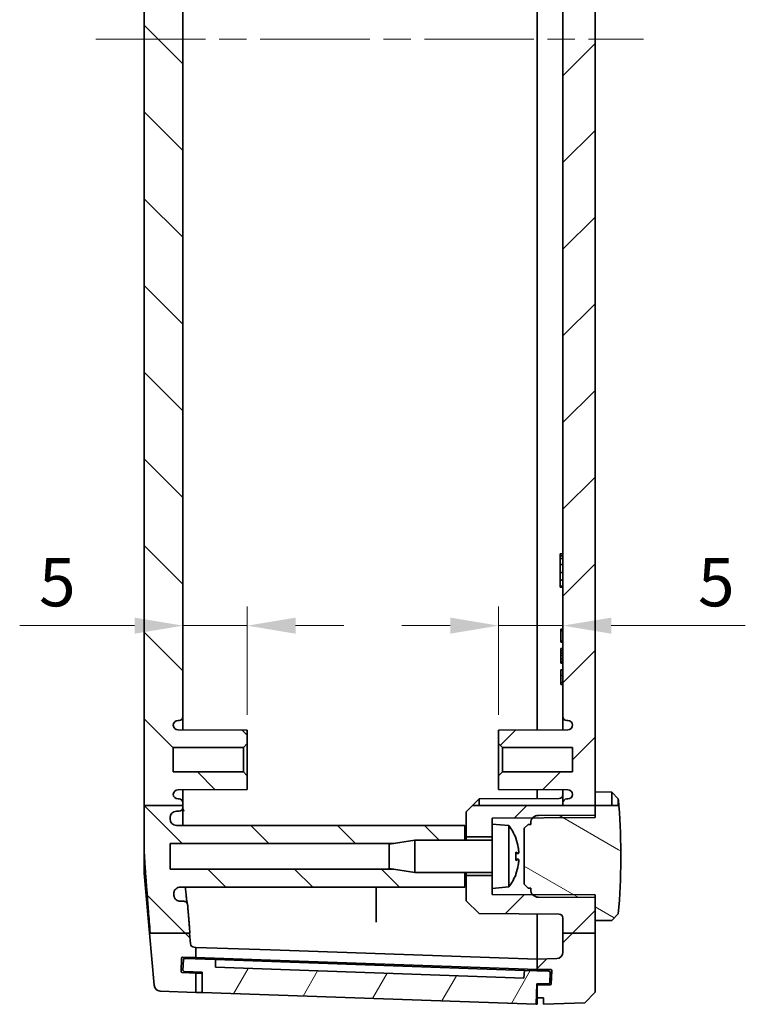
# Model space of a CAD drawing. Units: millimetres. Extents: x 22 to 3190, y 12 to 574.
# Drawn here: x 986 to 1043, y 198 to 275 of the extents above; entities that cross this region are included whole.
import ezdxf

# ---------------------------------------------------------------- set-up
doc = ezdxf.new("R2010")
doc.units = ezdxf.units.MM
doc.header["$LTSCALE"] = 1.5
doc.linetypes.add('CHAIN', pattern=[0.3543, 0.2362, -0.0295, 0.0591, -0.0295])
doc.layers.get('Defpoints').update_dxf_attribs({"lineweight": 25})
for name, color, linetype, lineweight in [('Centerline (ISO)', 131, 'Continuous', 18), ('Dimension (ISO)', 7, 'Continuous', 18), ('Hatch (ISO)', 1, 'Continuous', 18), ('Visible (ISO)', 7, 'Continuous', 35)]:
    doc.layers.add(name, color=color, linetype=linetype, lineweight=lineweight)
doc.styles.add('Note Text (TK)', font='txt')
doc.dimstyles.new('Default - Method 1b (TK)', dxfattribs={"dimscale": 1.5, "dimtxt": 2.5, "dimasz": 2.5, "dimexe": 1, "dimexo": 1.5, "dimgap": 1, "dimtad": 1, "dimtoh": 1, "dimrnd": 1e-08, "dimdsep": 46, "dimtxsty": 'Note Text (TK)', "dimcen": 0.09, "dimdle": 5, "dimclrd": 100, "dimclre": 100, "dimclrt": 7, "dimadec": 1, "dimazin": 1, "dimtfac": 1, "dimtmove": 0, "dimatfit": 3, "dimfxl": 1, "dimtolj": 1, "dimlwd": -1, "dimlwe": -1, "dimarcsym": 0})

# ---------------------------------------------------------------- blocks, each defined once
blk = doc.blocks.new('*D35')
at = {"layer": 'Defpoints', "color": 0}
for p in [(998.872, 227.514), (1003.872, 227.514), (1003.872, 218.348)]:
    blk.add_point(p, dxfattribs=at)
at = {"layer": 'Dimension (ISO)', "color": 100}
for p, q in [((1003.872, 220.598), (1003.872, 229.014)), ((995.122, 227.514), (986.199, 227.514)), ((1003.872, 227.514), (998.872, 227.514)), ((1007.622, 227.514), (1011.372, 227.514))]:
    blk.add_line(p, q, dxfattribs=at)
for points in [[(995.122, 228.139), (995.122, 226.889), (998.872, 227.514)], [(1007.622, 228.139), (1007.622, 226.889), (1003.872, 227.514)]]:
    blk.add_solid(points, dxfattribs=at)
at = {"layer": 'Dimension (ISO)', "color": 7, "insert": (987.699, 230.889), "char_height": 3.75, "attachment_point": 4, "style": 'Note Text (TK)'}
blk.add_mtext('\\A1;5', dxfattribs=at)
blk = doc.blocks.new('*D36')
at = {"layer": 'Defpoints', "color": 0}
for p in [(1028.372, 227.514), (1028.372, 227.514), (1023.372, 218.348)]:
    blk.add_point(p, dxfattribs=at)
at = {"layer": 'Dimension (ISO)', "color": 100}
for p, q in [((1023.372, 220.598), (1023.372, 229.014)), ((1019.622, 227.514), (1015.872, 227.514)), ((1023.372, 227.514), (1028.372, 227.514)), ((1032.122, 227.514), (1042.535, 227.514))]:
    blk.add_line(p, q, dxfattribs=at)
for points in [[(1019.622, 228.139), (1019.622, 226.889), (1023.372, 227.514)], [(1032.122, 228.139), (1032.122, 226.889), (1028.372, 227.514)]]:
    blk.add_solid(points, dxfattribs=at)
at = {"layer": 'Dimension (ISO)', "color": 7, "insert": (1038.862, 230.889), "char_height": 3.75, "attachment_point": 4, "style": 'Note Text (TK)'}
blk.add_mtext('\\A1;5', dxfattribs=at)

msp = doc.modelspace()

# ---------------------------------------------------------------- hatches: boundary and pattern name
at = {"layer": 'Hatch (ISO)'}
h = msp.add_hatch(dxfattribs=at)
h.set_pattern_fill('ANSI31', color=256, scale=38.1, style=0)
h.set_pattern_definition([(45, (596.5, -1e-07), (-3.367596, 3.367596), [])])
edge = h.paths.add_edge_path()
edge.add_line((1028.3724, 341.9328), (1030.8724, 341.9328))
edge.add_line((1030.8724, 341.9328), (1030.8724, 347.1587))
edge.add_line((1030.8724, 347.1587), (1030.0729, 347.9866))
edge.add_line((1030.0729, 347.9866), (1026.8724, 348.0983))
edge.add_line((1026.8724, 348.0983), (1026.8724, 347.5983))
edge.add_line((1026.8724, 347.5983), (1026.3724, 347.5983))
edge.add_line((1026.3724, 347.5983), (1026.3724, 346.5983))
edge.add_line((1026.3724, 346.5983), (1027.3739, 346.5983))
edge.add_ellipse((1027.3739, 346.4983), major_axis=(0, 0.1), ratio=1, start_angle=272, end_angle=360, ccw=False)
edge.add_line((1027.4739, 346.5018), (1027.5088, 345.5018))
edge.add_ellipse((1027.4088, 345.4983), major_axis=(0.0999, 0.0035), ratio=1, start_angle=268, end_angle=360, ccw=False)
edge.add_line((1027.4088, 345.3983), (1026.3724, 345.3983))
edge.add_line((1026.3724, 345.3983), (1026.3724, 344.5983))
edge.add_line((1026.3724, 344.5983), (1027.8898, 344.5453))
edge.add_ellipse((1027.8724, 344.0456), major_axis=(0.0174, 0.4997), ratio=1, start_angle=272, end_angle=360, ccw=False)
edge.add_line((1028.3724, 344.0456), (1028.3724, 341.9328))
edge = h.paths.add_edge_path()
edge.add_line((1028.3724, 213.5356), (1030.8724, 213.5356))
edge.add_line((1030.8724, 213.5356), (1030.8724, 332.6417))
edge.add_line((1030.8724, 332.6417), (1028.3724, 332.6417))
edge.add_line((1028.3724, 332.6417), (1028.3724, 332.4483))
edge.add_ellipse((1028.6724, 332.4483), major_axis=(-0.3, 0), ratio=1, start_angle=0, end_angle=90)
edge.add_line((1028.6724, 332.1483), (1028.7524, 332.1483))
edge.add_ellipse((1028.7524, 331.7783), major_axis=(0, 0.37), ratio=1, start_angle=270, end_angle=360, ccw=False)
edge.add_ellipse((1028.7528, 331.7965), major_axis=(0.3696, -0.0182), ratio=1, start_angle=273.115949, end_angle=360, ccw=False)
edge.add_line((1028.7548, 331.4265), (1023.3724, 331.3983))
edge.add_line((1023.3724, 331.3983), (1023.3724, 330.3483))
edge.add_line((1023.3724, 330.3483), (1023.6724, 330.0483))
edge.add_line((1023.6724, 330.0483), (1029.1224, 330.0483))
edge.add_line((1029.1224, 330.0483), (1029.1224, 328.1483))
edge.add_line((1029.1224, 328.1483), (1023.6724, 328.1483))
edge.add_line((1023.6724, 328.1483), (1023.3724, 327.8483))
edge.add_line((1023.3724, 327.8483), (1023.3724, 326.7983))
edge.add_line((1023.3724, 326.7983), (1028.7548, 326.7702))
edge.add_ellipse((1028.7528, 326.4002), major_axis=(0.0019, 0.37), ratio=1, start_angle=273.115949, end_angle=360, ccw=False)
edge.add_ellipse((1028.7524, 326.4183), major_axis=(0.37, 0), ratio=1, start_angle=270, end_angle=360, ccw=False)
edge.add_line((1028.7524, 326.0483), (1028.6724, 326.0483))
edge.add_ellipse((1028.6724, 325.7483), major_axis=(0, 0.3), ratio=1, start_angle=0, end_angle=90)
edge.add_line((1028.3724, 325.7483), (1028.3724, 220.4483))
edge.add_ellipse((1028.6724, 220.4483), major_axis=(-0.3, 0), ratio=1, start_angle=0, end_angle=90)
edge.add_line((1028.6724, 220.1483), (1028.7528, 220.1483))
edge.add_ellipse((1028.7528, 219.7783), major_axis=(0, 0.37), ratio=1, start_angle=272.815586, end_angle=360, ccw=False)
edge.add_ellipse((1028.7524, 219.7965), major_axis=(0.37, 0), ratio=1, start_angle=270.3, end_angle=360, ccw=False)
edge.add_line((1028.7543, 219.4265), (1023.3724, 219.3983))
edge.add_line((1023.3724, 219.3983), (1023.3724, 218.3483))
edge.add_line((1023.3724, 218.3483), (1023.6724, 218.0483))
edge.add_line((1023.6724, 218.0483), (1029.1224, 218.0483))
edge.add_line((1029.1224, 218.0483), (1029.1224, 216.1483))
edge.add_line((1029.1224, 216.1483), (1023.6724, 216.1483))
edge.add_line((1023.6724, 216.1483), (1023.3724, 215.8483))
edge.add_line((1023.3724, 215.8483), (1023.3724, 214.7983))
edge.add_line((1023.3724, 214.7983), (1028.7543, 214.7702))
edge.add_ellipse((1028.7524, 214.4002), major_axis=(0.0019, 0.37), ratio=1, start_angle=270.3, end_angle=360, ccw=False)
edge.add_ellipse((1028.7528, 214.4183), major_axis=(0.3696, -0.0182), ratio=1, start_angle=272.815586, end_angle=360, ccw=False)
edge.add_line((1028.7528, 214.0483), (1028.6724, 214.0483))
edge.add_ellipse((1028.6724, 213.7483), major_axis=(0, 0.3), ratio=1, start_angle=0, end_angle=90)
edge.add_line((1028.3724, 213.7483), (1028.3724, 213.5356))
edge = h.paths.add_edge_path()
edge.add_line((1028.3724, 203.6255), (1030.8724, 203.6255))
edge.add_line((1030.8724, 203.6255), (1030.8724, 204.5983))
edge.add_line((1030.8724, 204.5983), (1030.8724, 206.3983))
edge.add_line((1030.8724, 206.3983), (1030.8724, 206.4391))
edge.add_line((1030.8724, 206.4391), (1030.8724, 206.5983))
edge.add_line((1030.8724, 206.5983), (1028.074, 206.613))
edge.add_line((1028.074, 206.613), (1026.4694, 206.6214))
edge.add_line((1026.4694, 206.6214), (1026.0594, 206.6235))
edge.add_line((1026.0594, 206.6235), (1026.0231, 206.6237))
edge.add_line((1026.0231, 206.6237), (1022.8724, 206.6402))
edge.add_line((1022.8724, 206.6402), (1022.8724, 207.0983))
edge.add_line((1022.8724, 207.0983), (1022.8724, 208.0983))
edge.add_line((1022.8724, 208.0983), (1020.8724, 208.0983))
edge.add_line((1020.8724, 208.0983), (1020.8724, 206.1483))
edge.add_line((1020.8724, 206.1483), (1021.8724, 205.1431))
edge.add_line((1021.8724, 205.1431), (1028.074, 205.1106))
edge.add_ellipse((1028.0724, 204.8106), major_axis=(0.0016, 0.3), ratio=1, start_angle=270.3, end_angle=360, ccw=False)
edge.add_line((1028.3724, 204.8106), (1028.3724, 203.6255))
h.paths.add_polyline_path([(1021.3764, 332.6417), (1028.3724, 332.6417), (1030.8724, 332.6417), (1030.8724, 333.3983), (1030.8724, 333.4391), (1030.8724, 333.5983), (1028.074, 333.613), (1026.4694, 333.6214), (1026.0594, 333.6235), (1026.0231, 333.6237), (1022.8724, 333.6402), (1022.8724, 334.0983), (1022.8724, 335.0983), (1020.8724, 335.0983), (1020.8724, 333.1483)])
edge = h.paths.add_edge_path()
edge.add_line((1028.3724, 341.9328), (1028.3724, 341.386))
edge.add_ellipse((1028.0724, 341.386), major_axis=(0.3, 0), ratio=1, start_angle=270.3, end_angle=360, ccw=False)
edge.add_line((1028.074, 341.086), (1021.8724, 341.0536))
edge.add_line((1021.8724, 341.0536), (1020.8724, 340.0483))
edge.add_line((1020.8724, 340.0483), (1020.8724, 338.0983))
edge.add_line((1020.8724, 338.0983), (1022.8724, 338.0983))
edge.add_line((1022.8724, 338.0983), (1022.8724, 339.0983))
edge.add_line((1022.8724, 339.0983), (1022.8724, 339.5564))
edge.add_line((1022.8724, 339.5564), (1026.0231, 339.5729))
edge.add_line((1026.0231, 339.5729), (1026.0594, 339.5731))
edge.add_line((1026.0594, 339.5731), (1026.4694, 339.5753))
edge.add_line((1026.4694, 339.5753), (1028.074, 339.5837))
edge.add_line((1028.074, 339.5837), (1030.8724, 339.5983))
edge.add_line((1030.8724, 339.5983), (1030.8724, 339.7575))
edge.add_line((1030.8724, 339.7575), (1030.8724, 339.7983))
edge.add_line((1030.8724, 339.7983), (1030.8724, 341.5983))
edge.add_line((1030.8724, 341.5983), (1030.8724, 341.9328))
edge.add_line((1030.8724, 341.9328), (1028.3724, 341.9328))
h.paths.add_polyline_path([(1021.3571, 213.5356), (1020.8724, 213.0483), (1020.8724, 211.0983), (1022.8724, 211.0983), (1022.8724, 212.0983), (1022.8724, 212.5564), (1026.0231, 212.5729), (1026.0594, 212.5731), (1026.4694, 212.5753), (1028.074, 212.5837), (1030.8724, 212.5983), (1030.8724, 212.7575), (1030.8724, 212.7983), (1030.8724, 213.5356), (1028.3724, 213.5356)])
edge = h.paths.add_edge_path()
edge.add_line((1028.3724, 203.6255), (1028.3724, 202.151))
edge.add_ellipse((1027.8724, 202.151), major_axis=(0.5, 0), ratio=1, start_angle=272, end_angle=360, ccw=False)
edge.add_line((1027.8898, 201.6513), (1026.3724, 201.5983))
edge.add_line((1026.3724, 201.5983), (1026.3724, 200.7983))
edge.add_line((1026.3724, 200.7983), (1027.4088, 200.7983))
edge.add_ellipse((1027.4088, 200.6983), major_axis=(0, 0.1), ratio=1, start_angle=268, end_angle=360, ccw=False)
edge.add_line((1027.5088, 200.6948), (1027.4739, 199.6948))
edge.add_ellipse((1027.3739, 199.6983), major_axis=(0.0999, -0.0035), ratio=1, start_angle=272, end_angle=360, ccw=False)
edge.add_line((1027.3739, 199.5983), (1026.3724, 199.5983))
edge.add_line((1026.3724, 199.5983), (1026.3724, 198.5983))
edge.add_line((1026.3724, 198.5983), (1026.8724, 198.5983))
edge.add_line((1026.8724, 198.5983), (1026.8724, 198.0983))
edge.add_line((1026.8724, 198.0983), (1030.0729, 198.2101))
edge.add_line((1030.0729, 198.2101), (1030.8724, 199.038))
edge.add_line((1030.8724, 199.038), (1030.8724, 203.6255))
edge.add_line((1030.8724, 203.6255), (1028.3724, 203.6255))
h = msp.add_hatch(dxfattribs=at)
h.set_pattern_fill('ANSI31', color=256, scale=38.1, angle=90.00021, style=0)
h.set_pattern_definition([(135.0002, (596.5, -1e-07), (-3.367584, -3.36761), [])])
edge = h.paths.add_edge_path()
edge.add_line((1015.2595, 208.5983), (1016.8724, 208.3483))
edge.add_line((1016.8724, 208.3483), (1020.7724, 208.3483))
edge.add_line((1020.7724, 208.3483), (1020.7724, 207.1983))
edge.add_line((1020.7724, 207.1983), (998.6646, 207.1983))
edge.add_spline(control_points=[(998.6646, 207.1983), (998.5994, 207.1983), (998.5348, 207.1856), (998.4142, 207.1361), (998.3593, 207.0998), (998.2666, 207.0083), (998.2296, 206.9539), (998.1884, 206.8571), (998.1772, 206.8184), (998.1643, 206.7392), (998.1626, 206.6989), (998.1658, 206.6589)], knot_values=[-0.0827322, -0.0827322, -0.0827322, -0.0827322, -0.0631696, -0.0631696, -0.043618, -0.043618, -0.0240854, -0.0240854, -0.0120426, -0.0120426, 0, 0, 0, 0], degree=3, periodic=0)
edge.add_spline(control_points=[(998.1658, 206.6589), (998.1697, 206.6092), (998.1737, 206.5588)], knot_values=[0.0030948, 0.0030948, 0.0030948, 0.0073492, 0.0073492, 0.0073492], weights=[1.0156754, 1.0111635, 1.0066223], degree=2, periodic=0)
edge.add_spline(control_points=[(998.1737, 206.5588), (998.1789, 206.4939), (998.1967, 206.4307), (998.2555, 206.3145), (998.296, 206.2627), (998.3903, 206.1812), (998.442, 206.1506), (998.5538, 206.109), (998.6129, 206.0983), (998.6725, 206.0983)], knot_values=[-0.0748207, -0.0748207, -0.0748207, -0.0748207, -0.0552987, -0.0552987, -0.0357661, -0.0357661, -0.0178834, -0.0178834, 0, 0, 0, 0], degree=3, periodic=0)
edge.add_line((998.6725, 206.0983), (998.9374, 206.0983))
edge.add_spline(control_points=[(998.9374, 206.0983), (998.9766, 206.0983), (999.0153, 206.0907), (999.0876, 206.061), (999.1206, 206.0392), (999.1738, 205.9867), (999.1945, 205.9574), (999.2246, 205.8928), (999.2338, 205.858), (999.2366, 205.8225)], knot_values=[-0.0448463, -0.0448463, -0.0448463, -0.0448463, -0.0331136, -0.0331136, -0.0213851, -0.0213851, -0.0106918, -0.0106918, 0, 0, 0, 0], degree=3, periodic=0)
edge.add_spline(control_points=[(999.2366, 205.8225), (999.3152, 204.8515), (999.4174, 203.6255)], knot_values=[0, 0, 0, 0.0815479, 0.0815479, 0.0815479], weights=[1.1901063, 1.0993194, 1], degree=2, periodic=0)
edge.add_line((999.4174, 203.6255), (999.3769, 203.6255))
edge.add_line((999.3769, 203.6255), (996.3338, 203.6255))
edge.add_spline(control_points=[(996.3338, 203.6255), (995.9922, 207.789), (995.8724, 209.778)], knot_values=[1.4924522, 1.4924522, 1.4924522, 1.8980758, 1.8980758, 1.8980758], weights=[1, 1.4029033, 1.6336037], degree=2, periodic=0)
edge.add_line((995.8724, 209.778), (995.8724, 213.5356))
edge.add_line((995.8724, 213.5356), (998.8724, 213.5356))
edge.add_line((998.8724, 213.5356), (998.8724, 213.3983))
edge.add_ellipse((998.5724, 213.3983), major_axis=(0, -0.3), ratio=1, start_angle=0, end_angle=90, ccw=False)
edge.add_line((998.5724, 213.0983), (998.3724, 213.0983))
edge.add_ellipse((998.3724, 212.5983), major_axis=(-0.5, 0), ratio=1, start_angle=270, end_angle=360)
edge.add_line((997.8724, 212.5983), (997.8724, 212.4983))
edge.add_ellipse((998.3724, 212.4983), major_axis=(0, -0.5), ratio=1, start_angle=270, end_angle=360)
edge.add_line((998.3724, 211.9983), (1020.7724, 211.9983))
edge.add_line((1020.7724, 211.9983), (1020.7724, 210.8483))
edge.add_line((1020.7724, 210.8483), (1016.8724, 210.8483))
edge.add_line((1016.8724, 210.8483), (1015.2595, 210.5983))
edge.add_line((1015.2595, 210.5983), (997.8724, 210.5983))
edge.add_line((997.8724, 210.5983), (997.8724, 208.5983))
edge.add_line((997.8724, 208.5983), (1015.2595, 208.5983))
edge = h.paths.add_edge_path()
edge.add_line((999.4489, 202.8021), (999.3769, 203.6255))
edge.add_line((999.3769, 203.6255), (996.3338, 203.6255))
edge.add_line((996.3338, 203.6255), (996.2791, 203.6255))
edge.add_line((996.2791, 203.6255), (996.6334, 199.5762))
edge.add_ellipse((997.1315, 199.6198), major_axis=(-0.4981, -0.0436), ratio=1, start_angle=0, end_angle=83)
edge.add_line((997.114, 199.1201), (999.8724, 199.0237))
edge.add_line((999.8724, 199.0237), (999.8724, 200.5246))
edge.add_line((999.8724, 200.5246), (998.8254, 200.5612))
edge.add_ellipse((998.8289, 200.6611), major_axis=(-0.0035, -0.0999), ratio=1, start_angle=270, end_angle=360, ccw=False)
edge.add_line((998.729, 200.6646), (998.7639, 201.664))
edge.add_ellipse((998.8638, 201.6605), major_axis=(-0.0999, 0.0035), ratio=1, start_angle=270, end_angle=360, ccw=False)
edge.add_line((998.8673, 201.7605), (999.8724, 201.7254))
edge.add_line((999.8724, 201.7254), (999.8724, 202.5237))
edge.add_line((999.8724, 202.5237), (999.7373, 202.5285))
edge.add_ellipse((999.7478, 202.8283), major_axis=(-0.0105, -0.2998), ratio=1, start_angle=277, end_angle=360, ccw=False)
edge = h.paths.add_edge_path()
edge.add_line((1015.2595, 335.5983), (1016.8724, 335.3483))
edge.add_line((1016.8724, 335.3483), (1020.7724, 335.3483))
edge.add_line((1020.7724, 335.3483), (1020.7724, 334.1983))
edge.add_line((1020.7724, 334.1983), (998.3724, 334.1983))
edge.add_ellipse((998.3724, 333.6983), major_axis=(-0.5, 0), ratio=1, start_angle=270, end_angle=360)
edge.add_line((997.8724, 333.6983), (997.8724, 333.5983))
edge.add_ellipse((998.3724, 333.5983), major_axis=(0, -0.5), ratio=1, start_angle=270, end_angle=360)
edge.add_line((998.3724, 333.0983), (998.5724, 333.0983))
edge.add_ellipse((998.5724, 332.7983), major_axis=(0.3, 0), ratio=1, start_angle=0, end_angle=90, ccw=False)
edge.add_line((998.8724, 332.7983), (998.8724, 332.6417))
edge.add_line((998.8724, 332.6417), (995.8724, 332.6417))
edge.add_line((995.8724, 332.6417), (995.8724, 336.4186))
edge.add_spline(control_points=[(995.8724, 336.4186), (995.9842, 338.2755), (996.2817, 341.9328)], knot_values=[0, 0, 0, 0.3654635, 0.3654635, 0.3654635], weights=[1.5619837, 1.3541058, 1], degree=2, periodic=0)
edge.add_line((996.2817, 341.9328), (999.321, 341.9328))
edge.add_line((999.321, 341.9328), (999.3644, 341.9328))
edge.add_spline(control_points=[(999.3644, 341.9328), (999.2943, 341.0873), (999.2366, 340.3741)], knot_values=[1.7121013, 1.7121013, 1.7121013, 1.7703628, 1.7703628, 1.7703628], weights=[1, 1.0694381, 1.134306], degree=2, periodic=0)
edge.add_spline(control_points=[(999.2366, 340.3741), (999.2335, 340.3352), (999.2228, 340.2973), (999.1874, 340.2277), (999.1631, 340.1966), (999.1064, 340.1478), (999.0755, 340.1296), (999.0086, 340.1047), (998.9731, 340.0983), (998.9374, 340.0983)], knot_values=[-0.0448454, -0.0448454, -0.0448454, -0.0448454, -0.0331319, -0.0331319, -0.0214148, -0.0214148, -0.0107083, -0.0107083, 0, 0, 0, 0], degree=3, periodic=0)
edge.add_line((998.9374, 340.0983), (998.6725, 340.0983))
edge.add_spline(control_points=[(998.6725, 340.0983), (998.6073, 340.0983), (998.5428, 340.0856), (998.4222, 340.0361), (998.3673, 339.9998), (998.2786, 339.9122), (998.244, 339.8632), (998.1937, 339.7552), (998.1785, 339.6972), (998.1737, 339.6379)], knot_values=[-0.0748226, -0.0748226, -0.0748226, -0.0748226, -0.0552677, -0.0552677, -0.0357172, -0.0357172, -0.0178576, -0.0178576, 0, 0, 0, 0], degree=3, periodic=0)
edge.add_spline(control_points=[(998.1737, 339.6379), (998.1697, 339.5875), (998.1658, 339.5378)], knot_values=[1.3097618, 1.3097618, 1.3097618, 1.3139978, 1.3139978, 1.3139978], weights=[1.0022623, 1.0067838, 1.0112761], degree=2, periodic=0)
edge.add_spline(control_points=[(998.1658, 339.5378), (998.1607, 339.4729), (998.1682, 339.4077), (998.208, 339.2837), (998.2397, 339.2263), (998.3236, 339.1267), (998.3748, 339.0855), (998.4682, 339.0367), (998.506, 339.0224), (998.5842, 339.0032), (998.6243, 338.9983), (998.6646, 338.9983)], knot_values=[-0.0827301, -0.0827301, -0.0827301, -0.0827301, -0.0632095, -0.0632095, -0.0436881, -0.0436881, -0.0241536, -0.0241536, -0.0120778, -0.0120778, 0, 0, 0, 0], degree=3, periodic=0)
edge.add_line((998.6646, 338.9983), (1020.7724, 338.9983))
edge.add_line((1020.7724, 338.9983), (1020.7724, 337.8483))
edge.add_line((1020.7724, 337.8483), (1016.8724, 337.8483))
edge.add_line((1016.8724, 337.8483), (1015.2595, 337.5983))
edge.add_line((1015.2595, 337.5983), (997.8724, 337.5983))
edge.add_line((997.8724, 337.5983), (997.8724, 335.5983))
edge.add_line((997.8724, 335.5983), (1015.2595, 335.5983))
edge = h.paths.add_edge_path()
edge.add_line((998.8724, 213.5356), (998.8724, 213.7483))
edge.add_ellipse((998.5724, 213.7483), major_axis=(0.3, 0), ratio=1, start_angle=0, end_angle=90)
edge.add_line((998.5724, 214.0483), (998.4924, 214.0483))
edge.add_ellipse((998.4924, 214.4183), major_axis=(0, -0.37), ratio=1, start_angle=270, end_angle=360, ccw=False)
edge.add_ellipse((998.492, 214.4002), major_axis=(-0.3696, 0.0182), ratio=1, start_angle=273.115949, end_angle=360, ccw=False)
edge.add_line((998.49, 214.7702), (1003.8724, 214.7983))
edge.add_line((1003.8724, 214.7983), (1003.8724, 215.8483))
edge.add_line((1003.8724, 215.8483), (1003.5724, 216.1483))
edge.add_line((1003.5724, 216.1483), (998.1224, 216.1483))
edge.add_line((998.1224, 216.1483), (998.1224, 218.0483))
edge.add_line((998.1224, 218.0483), (1003.5724, 218.0483))
edge.add_line((1003.5724, 218.0483), (1003.8724, 218.3483))
edge.add_line((1003.8724, 218.3483), (1003.8724, 219.3983))
edge.add_line((1003.8724, 219.3983), (998.49, 219.4265))
edge.add_ellipse((998.492, 219.7965), major_axis=(-0.0019, -0.37), ratio=1, start_angle=273.115949, end_angle=360, ccw=False)
edge.add_ellipse((998.4924, 219.7783), major_axis=(-0.37, 0), ratio=1, start_angle=270, end_angle=360, ccw=False)
edge.add_line((998.4924, 220.1483), (998.5724, 220.1483))
edge.add_ellipse((998.5724, 220.4483), major_axis=(0, -0.3), ratio=1, start_angle=0, end_angle=90)
edge.add_line((998.8724, 220.4483), (998.8724, 325.7483))
edge.add_ellipse((998.5724, 325.7483), major_axis=(0.3, 0), ratio=1, start_angle=0, end_angle=90)
edge.add_line((998.5724, 326.0483), (998.4924, 326.0483))
edge.add_ellipse((998.4924, 326.4183), major_axis=(0, -0.37), ratio=1, start_angle=270, end_angle=360, ccw=False)
edge.add_ellipse((998.492, 326.4002), major_axis=(-0.3696, 0.0182), ratio=1, start_angle=273.115949, end_angle=360, ccw=False)
edge.add_line((998.49, 326.7702), (1003.8724, 326.7983))
edge.add_line((1003.8724, 326.7983), (1003.8724, 327.8483))
edge.add_line((1003.8724, 327.8483), (1003.5724, 328.1483))
edge.add_line((1003.5724, 328.1483), (998.1224, 328.1483))
edge.add_line((998.1224, 328.1483), (998.1224, 330.0483))
edge.add_line((998.1224, 330.0483), (1003.5724, 330.0483))
edge.add_line((1003.5724, 330.0483), (1003.8724, 330.3483))
edge.add_line((1003.8724, 330.3483), (1003.8724, 331.3983))
edge.add_line((1003.8724, 331.3983), (998.49, 331.4265))
edge.add_ellipse((998.492, 331.7965), major_axis=(-0.0019, -0.37), ratio=1, start_angle=273.115949, end_angle=360, ccw=False)
edge.add_ellipse((998.4924, 331.7783), major_axis=(-0.37, 0), ratio=1, start_angle=270, end_angle=360, ccw=False)
edge.add_line((998.4924, 332.1483), (998.5724, 332.1483))
edge.add_ellipse((998.5724, 332.4483), major_axis=(0, -0.3), ratio=1, start_angle=0, end_angle=90)
edge.add_line((998.8724, 332.4483), (998.8724, 332.6417))
edge.add_line((998.8724, 332.6417), (995.8724, 332.6417))
edge.add_line((995.8724, 332.6417), (995.8724, 213.5356))
edge.add_line((995.8724, 213.5356), (998.8724, 213.5356))
edge = h.paths.add_edge_path()
edge.add_line((999.321, 341.9328), (999.4489, 343.3945))
edge.add_ellipse((999.7478, 343.3684), major_axis=(-0.2989, 0.0261), ratio=1, start_angle=277, end_angle=360, ccw=False)
edge.add_line((999.7373, 343.6682), (999.8724, 343.6729))
edge.add_line((999.8724, 343.6729), (999.8724, 344.4713))
edge.add_line((999.8724, 344.4713), (998.8673, 344.4362))
edge.add_ellipse((998.8638, 344.5361), major_axis=(0.0035, -0.0999), ratio=1, start_angle=270, end_angle=360, ccw=False)
edge.add_line((998.7639, 344.5326), (998.729, 345.532))
edge.add_ellipse((998.8289, 345.5355), major_axis=(-0.0999, -0.0035), ratio=1, start_angle=270, end_angle=360, ccw=False)
edge.add_line((998.8254, 345.6355), (999.8724, 345.672))
edge.add_line((999.8724, 345.672), (999.8724, 347.1729))
edge.add_line((999.8724, 347.1729), (997.114, 347.0766))
edge.add_ellipse((997.1315, 346.5769), major_axis=(-0.0174, 0.4997), ratio=1, start_angle=0, end_angle=83)
edge.add_line((996.6334, 346.6205), (996.2232, 341.9328))
edge.add_line((996.2232, 341.9328), (996.2817, 341.9328))
edge.add_line((996.2817, 341.9328), (999.321, 341.9328))
h = msp.add_hatch(dxfattribs=at)
h.set_pattern_fill('ANSI31', color=256, scale=38.1, angle=105.000246, style=0)
h.set_pattern_definition([(150.0002, (596.5, -1e-07), (-2.38123, -4.124456), [])])
edge = h.paths.add_edge_path()
edge.add_line((1030.8724, 213.5356), (1032.1725, 213.5356))
edge.add_line((1032.1725, 213.5356), (1032.7172, 213.5356))
edge.add_ellipse((982.8519, 209.5983), major_axis=(49.8205, -4.4686), ratio=1, start_angle=0, end_angle=9.639946, ccw=False)
edge.add_line((1032.6724, 205.1298), (1032.1725, 204.621))
edge.add_line((1032.1725, 204.621), (1030.8724, 204.5983))
edge.add_line((1030.8724, 204.5983), (1030.8724, 206.3983))
edge.add_line((1030.8724, 206.3983), (1028.074, 206.413))
edge.add_line((1028.074, 206.413), (1026.4693, 206.4214))
edge.add_ellipse((1026.4724, 207.0214), major_axis=(-0.4493, -0.3977), ratio=1, start_angle=0, end_angle=48.189334, ccw=False)
edge.add_ellipse((1026.4724, 207.0214), major_axis=(-0.6, 0), ratio=1, start_angle=0, end_angle=41.510666, ccw=False)
edge.add_line((1025.8724, 207.0214), (1025.8724, 207.1245))
edge.add_line((1025.8724, 207.1245), (1025.6724, 207.1256))
edge.add_line((1025.6724, 207.1256), (1025.3724, 207.4271))
edge.add_line((1025.3724, 207.4271), (1025.3724, 211.7695))
edge.add_line((1025.3724, 211.7695), (1025.6724, 212.0711))
edge.add_line((1025.6724, 212.0711), (1025.8724, 212.0722))
edge.add_line((1025.8724, 212.0722), (1025.8724, 212.1753))
edge.add_ellipse((1026.4724, 212.1753), major_axis=(-0.4493, 0.3977), ratio=1, start_angle=0, end_angle=41.510666, ccw=False)
edge.add_ellipse((1026.4724, 212.1753), major_axis=(-0.0031, 0.6), ratio=1, start_angle=0, end_angle=48.189334, ccw=False)
edge.add_line((1026.4693, 212.7753), (1028.074, 212.7837))
edge.add_line((1028.074, 212.7837), (1030.8724, 212.7983))
edge.add_line((1030.8724, 212.7983), (1030.8724, 213.5356))
h = msp.add_hatch(dxfattribs=at)
h.set_pattern_fill('ANSI31', color=256, scale=38.1, angle=14.999978, style=0)
h.set_pattern_definition([(60, (596.5, -1e-07), (-4.124445, 2.38125), [])])
edge = h.paths.add_edge_path()
edge.add_ellipse((998.9767, 200.756), major_axis=(-0.0999, 0.0035), ratio=1, start_angle=0, end_angle=90)
edge.add_line((998.9733, 200.6561), (1000.3724, 200.6072))
edge.add_line((1000.3724, 200.6072), (1000.3724, 199.0063))
edge.add_line((1000.3724, 199.0063), (1026.2868, 198.1013))
edge.add_line((1026.2868, 198.1013), (1026.3566, 199.6999))
edge.add_line((1026.3566, 199.6999), (1027.2606, 199.6999))
edge.add_ellipse((1027.2606, 199.7999), major_axis=(0, -0.1), ratio=1, start_angle=0, end_angle=88)
edge.add_line((1027.3605, 199.7964), (1027.3874, 200.5644))
edge.add_ellipse((1027.2874, 200.5679), major_axis=(0.0999, -0.0035), ratio=1, start_angle=0, end_angle=90)
edge.add_line((1027.2909, 200.6678), (1025.3921, 200.7342))
edge.add_line((1025.3921, 200.7342), (1025.3502, 200.1352))
edge.add_line((1025.3502, 200.1352), (1001.4067, 200.9714))
edge.add_line((1001.4067, 200.9714), (1001.4067, 201.5717))
edge.add_line((1001.4067, 201.5717), (999.0082, 201.6555))
edge.add_ellipse((999.0047, 201.5556), major_axis=(0.0035, 0.0999), ratio=1, start_angle=0, end_angle=90)
edge.add_line((998.9047, 201.5591), (998.8768, 200.7595))

# ---------------------------------------------------------------- linework, layer by layer
at = {"layer": 'Centerline (ISO)', "linetype": 'CHAIN', "ltscale": 23.990969}
msp.add_line((992.1224, 273.0887), (1034.6224, 273.0887), dxfattribs=at)
at = {"layer": 'Visible (ISO)'}
for p, q in [((995.8724, 332.6417), (995.8724, 213.5356)), ((1030.8724, 213.5356), (1030.8724, 332.6417)), ((1026.3724, 219.414), (1026.3724, 326.7826)), ((1026.3724, 326.7826), (1026.3724, 219.414)), ((998.8724, 220.4483), (998.8724, 325.7483)), ((1028.3724, 325.7483), (1028.3724, 220.4483)), ((1028.3724, 233.0983), (1028.1724, 233.0983)), ((1028.3724, 232.9302), (1028.1724, 232.9302)), ((1028.1724, 232.7377), (1028.1724, 232.9302)), ((1028.3724, 232.7377), (1028.1724, 232.7377)), ((1028.1724, 232.2738), (1028.1724, 232.7377)), ((1028.3724, 232.2738), (1028.1724, 232.2738)), ((1028.1724, 231.6559), (1028.1724, 232.2738)), ((1028.3724, 231.6559), (1028.1724, 231.6559)), ((1028.1724, 231.042), (1028.1724, 231.6559)), ((1028.3724, 231.042), (1028.1724, 231.042)), ((1028.1724, 230.5781), (1028.1724, 231.042)), ((1028.3724, 230.5781), (1028.1724, 230.5781)), ((1028.3724, 230.5092), (1028.1724, 230.5092)), ((1028.3724, 227.2382), (1028.2224, 227.2382)), ((1028.3724, 227.1276), (1028.2224, 227.1276)), ((1028.3724, 227.1107), (1028.2224, 227.1107)), ((1028.2224, 226.3107), (1028.2224, 227.1107)), ((1028.3724, 226.3107), (1028.2224, 226.3107)), ((1028.2224, 226.2382), (1028.2224, 226.2939)), ((1028.3724, 226.2939), (1028.2224, 226.2939)), ((1028.3724, 226.2382), (1028.2224, 226.2382)), ((1028.3724, 225.7414), (1028.2224, 225.7414)), ((1028.2224, 225.551), (1028.2224, 225.7414)), ((1028.3724, 225.551), (1028.2224, 225.551)), ((1028.2224, 225.3751), (1028.2224, 225.551)), ((1028.3724, 225.3751), (1028.2224, 225.3751)), ((1028.2224, 225.1847), (1028.2224, 225.3751)), ((1028.3724, 225.1847), (1028.2224, 225.1847)), ((1028.2224, 224.9319), (1028.2224, 225.1847)), ((1028.3724, 224.9319), (1028.2224, 224.9319)), ((1028.2224, 224.7414), (1028.2224, 224.9319)), ((1028.2224, 224.5918), (1028.2224, 224.7414)), ((1028.3724, 224.7414), (1028.2224, 224.7414)), ((1028.3724, 224.5918), (1028.2224, 224.5918)), ((1028.3724, 224.0949), (1028.2224, 224.0949)), ((1028.2224, 223.6306), (1028.2224, 224.0949)), ((1028.3724, 223.6306), (1028.2224, 223.6306)), ((1028.2224, 223.0949), (1028.2224, 223.6306)), ((1028.2224, 222.9453), (1028.2224, 223.0949)), ((1028.3724, 223.0949), (1028.2224, 223.0949)), ((1028.3724, 222.9453), (1028.2224, 222.9453)), ((998.8724, 219.4245), (998.8724, 220.4483)), ((1028.3724, 220.4483), (1028.3724, 219.4245)), ((998.4924, 220.1483), (998.5724, 220.1483)), ((1028.6724, 220.1483), (1028.7528, 220.1483)), ((1003.8724, 219.3983), (998.49, 219.4265)), ((1003.8724, 218.3483), (1003.8724, 219.3983)), ((1028.7543, 219.4265), (1023.3724, 219.3983)), ((1023.3724, 219.3983), (1023.3724, 218.3483)), ((998.1224, 216.1483), (998.1224, 218.0483)), ((998.1224, 218.0483), (1003.5724, 218.0483)), ((1003.5724, 218.0483), (1003.8724, 218.3483)), ((1003.5724, 218.0483), (1003.5724, 216.1483)), ((1003.8724, 215.8483), (1003.8724, 218.3483)), ((1023.3724, 218.3483), (1023.6724, 218.0483)), ((1023.3724, 218.3483), (1023.3724, 215.8483)), ((1023.6724, 218.0483), (1029.1224, 218.0483)), ((1023.6724, 216.1483), (1023.6724, 218.0483)), ((1029.1224, 218.0483), (1029.1224, 216.1483)), ((1003.5724, 216.1483), (998.1224, 216.1483)), ((1003.8724, 215.8483), (1003.5724, 216.1483)), ((1003.8724, 214.7983), (1003.8724, 215.8483)), ((1023.6724, 216.1483), (1023.3724, 215.8483)), ((1023.3724, 215.8483), (1023.3724, 214.7983)), ((1029.1224, 216.1483), (1023.6724, 216.1483)), ((998.49, 214.7702), (1003.8724, 214.7983)), ((998.8724, 213.7483), (998.8724, 214.7722)), ((1023.3724, 214.7983), (1028.7543, 214.7702)), ((1026.3724, 214.0771), (1026.3724, 214.7826)), ((1026.3724, 214.7826), (1026.3724, 214.0771)), ((1028.3724, 214.7722), (1028.3724, 213.7483)), ((1032.1725, 214.5756), (1030.8724, 214.5983)), ((1032.1725, 213.5356), (1032.1725, 214.5756)), ((1032.6724, 214.0669), (1032.1725, 214.5756)), ((995.8724, 213.5356), (998.8724, 213.5356)), ((995.8724, 213.5356), (995.8724, 209.778)), ((998.5724, 214.0483), (998.4924, 214.0483)), ((998.8724, 213.5356), (998.8724, 213.7483)), ((998.8724, 213.3983), (998.8724, 213.5356)), ((1021.3571, 213.5356), (1020.8724, 213.0483)), ((1021.3571, 213.5356), (1021.8724, 214.0536)), ((1021.3571, 213.5356), (1030.8724, 213.5356)), ((1021.8724, 214.0536), (1028.074, 214.086)), ((1021.8724, 214.0536), (1021.8724, 213.5356)), ((1028.3724, 213.7483), (1028.3724, 213.5356)), ((1028.7528, 214.0483), (1028.6724, 214.0483)), ((1030.8724, 212.5983), (1030.8724, 213.5356)), ((1030.8724, 213.5356), (1032.7172, 213.5356)), ((1030.8724, 213.5356), (1030.8724, 212.7983)), ((1032.6724, 214.0669), (1032.6724, 213.5356)), ((998.3724, 213.0983), (998.5724, 213.0983)), ((998.8724, 211.9983), (998.8724, 213.3983)), ((1020.8724, 213.0483), (1020.8724, 211.0983)), ((1030.8724, 212.7983), (1026.4693, 212.7753)), ((997.8724, 212.4983), (997.8724, 212.5983)), ((1020.7724, 211.9983), (998.3724, 211.9983)), ((1020.7724, 210.8483), (1020.7724, 211.9983)), ((1022.8724, 212.5564), (1030.8724, 212.5983)), ((1022.8724, 212.0983), (1022.8724, 212.5564)), ((1022.8724, 212.0983), (1022.8724, 207.0983)), ((1024.1834, 211.9836), (1022.8724, 212.0983)), ((1024.1834, 211.9836), (1024.1834, 207.213)), ((1025.6724, 212.0711), (1025.3724, 211.7695)), ((1025.8724, 212.0722), (1025.6724, 212.0711)), ((1025.8724, 212.1753), (1025.8724, 212.0722)), ((1025.3724, 211.7695), (1025.3724, 207.4271)), ((997.8724, 208.5983), (997.8724, 210.5983)), ((997.8724, 210.5983), (1015.2595, 210.5983)), ((1014.8724, 210.5383), (1016.8724, 210.8483)), ((1014.8724, 208.6583), (1014.8724, 210.5383)), ((1016.8724, 210.8483), (1016.8724, 208.3483)), ((1022.8724, 210.8483), (1016.8724, 210.8483)), ((1020.8724, 211.0983), (1022.8724, 211.0983)), ((1020.8724, 210.8483), (1020.8724, 211.0983)), ((1024.7159, 210.9697), (1024.7159, 210.9821)), ((995.8724, 208.274), (995.8724, 209.778)), ((1024.7159, 209.2772), (1024.7159, 209.9195)), ((1024.9197, 209.8164), (1024.7159, 209.7985)), ((1024.9197, 209.3803), (1024.7159, 209.3981)), ((995.8724, 208.274), (996.2791, 203.6255)), ((1015.2595, 208.5983), (997.8724, 208.5983)), ((1014.8724, 208.6583), (1016.8724, 208.3483)), ((1022.8724, 208.3483), (1016.8724, 208.3483)), ((1020.7724, 207.1983), (1020.7724, 208.3483)), ((1020.8724, 208.0983), (1020.8724, 208.3483)), ((1022.8724, 208.0983), (1020.8724, 208.0983)), ((1020.8724, 208.0983), (1020.8724, 206.1483)), ((1024.7159, 208.2146), (1024.7159, 208.227)), ((1025.3724, 207.4271), (1025.6724, 207.1256)), ((998.6646, 207.1983), (1020.7724, 207.1983)), ((1013.8724, 204.9278), (1013.8724, 207.1983)), ((1024.1834, 207.213), (1022.8724, 207.0983)), ((1022.8724, 206.6402), (1022.8724, 207.0983)), ((1030.8724, 206.5983), (1022.8724, 206.6402)), ((1025.6724, 207.1256), (1025.8724, 207.1245)), ((1025.8724, 207.1245), (1025.8724, 207.0214)), ((1030.8724, 203.6255), (1030.8724, 206.5983)), ((998.9374, 206.0983), (998.6725, 206.0983)), ((1020.8724, 206.1483), (1021.8724, 205.1431)), ((1026.4693, 206.4214), (1030.8724, 206.3983)), ((1030.8724, 206.3983), (1030.8724, 204.5983)), ((1021.8724, 205.1431), (1028.074, 205.1106)), ((1026.3724, 201.5983), (1026.3724, 205.1195)), ((1026.3724, 205.1195), (1026.3724, 201.5983)), ((1032.1725, 204.621), (1032.6724, 205.1298)), ((1028.3724, 204.8106), (1028.3724, 203.6255)), ((1030.8724, 204.5983), (1032.1725, 204.621)), ((996.2791, 203.6255), (996.6334, 199.5762)), ((996.3338, 203.6255), (999.4174, 203.6255)), ((999.4489, 202.8021), (999.3769, 203.6255)), ((1028.3724, 203.6255), (1028.3724, 202.151)), ((1028.3724, 203.6255), (1030.8724, 203.6255)), ((1030.8724, 199.038), (1030.8724, 203.6255)), ((999.8724, 202.5237), (999.7373, 202.5285)), ((999.8724, 201.7254), (999.8724, 202.5237)), ((1005.6687, 202.3213), (999.8724, 202.5237)), ((1005.6687, 202.3213), (1026.3724, 201.5983)), ((998.729, 200.6646), (998.7639, 201.664)), ((998.8673, 201.7605), (999.8724, 201.7254)), ((998.9047, 201.5591), (998.8768, 200.7595)), ((1001.4067, 201.5717), (999.0082, 201.6555)), ((999.8724, 201.7254), (1005.6687, 201.523)), ((1001.4067, 200.9714), (1001.4067, 201.5717)), ((1001.4067, 201.5717), (1005.7484, 201.4201)), ((1005.6687, 201.523), (1026.3724, 200.8)), ((1005.7484, 201.4201), (1025.3921, 200.7342)), ((1027.8898, 201.6513), (1026.3724, 201.5983)), ((1026.3724, 201.5983), (1026.3724, 200.7983)), ((999.8724, 200.5246), (998.8254, 200.5612)), ((998.9733, 200.6561), (1000.3724, 200.6072)), ((999.8724, 199.0237), (999.8724, 200.5246)), ((1000.3724, 200.5072), (999.8724, 200.5246)), ((1000.3724, 200.6072), (1000.3724, 199.0063)), ((1025.3502, 200.1352), (1001.4067, 200.9714)), ((1025.3921, 200.7342), (1025.3502, 200.1352)), ((1027.2909, 200.6678), (1025.3921, 200.7342)), ((1026.3724, 200.7983), (1027.4088, 200.7983)), ((1026.3724, 200.7983), (1026.3724, 200.7835)), ((1026.3724, 200.6999), (1026.3724, 200.7835)), ((1027.3605, 199.7964), (1027.3874, 200.5644)), ((1027.5088, 200.6948), (1027.4739, 199.6948)), ((1026.2868, 198.1013), (1026.3566, 199.6999)), ((1026.3566, 199.6999), (1027.2606, 199.6999)), ((1026.3724, 199.6999), (1026.3724, 199.6993)), ((1026.3724, 199.5992), (1026.3724, 199.6993)), ((997.114, 199.1201), (999.8724, 199.0237)), ((999.8724, 199.0237), (1000.3724, 199.0063)), ((1000.3724, 199.0063), (1026.2868, 198.1013)), ((1026.3724, 199.5992), (1026.3522, 199.6)), ((1026.3724, 199.5992), (1026.3724, 199.5983)), ((1027.3739, 199.5983), (1026.3724, 199.5983)), ((1026.3724, 199.5983), (1026.3724, 198.5983)), ((1030.0729, 198.2101), (1030.8724, 199.038)), ((1026.3724, 198.5983), (1026.8724, 198.5983)), ((1026.3724, 198.5983), (1026.3724, 198.0983)), ((1026.8724, 198.5983), (1026.8724, 198.0983)), ((1026.8724, 198.0983), (1030.0729, 198.2101)), ((1026.3724, 198.0983), (1026.2868, 198.1013))]:
    msp.add_line(p, q, dxfattribs=at)
for centre, radius, start, end in [((998.5724, 220.4483), 0.3, 270, 0), ((1028.6724, 220.4483), 0.3, 180, 270), ((998.4924, 219.7783), 0.37, 90, 180), ((998.492, 219.7965), 0.37, 182.815949, 269.7), ((1028.7528, 219.7783), 0.37, 2.815586, 90), ((1028.7524, 219.7965), 0.37, 270.3, 0), ((998.492, 214.4002), 0.37, 90.3, 177.184051), ((998.4924, 214.4183), 0.37, 180, 270), ((1028.0724, 214.386), 0.3, 270.3, 0), ((1028.7528, 214.4183), 0.37, 270, 357.184414), ((1028.7524, 214.4002), 0.37, 0, 89.7), ((998.5724, 213.7483), 0.3, 0, 90), ((1028.6724, 213.7483), 0.3, 90, 180), ((982.8519, 209.5983), 50.0205, 4.514599, 5.125347), ((982.8519, 209.5983), 50.0205, 354.874653, 4.514599), ((998.3724, 212.5983), 0.5, 90, 180), ((998.5724, 213.3983), 0.3, 270, 0), ((1026.4724, 212.1753), 0.6, 90.3, 180), ((998.3724, 212.4983), 0.5, 180, 270), ((1020.9724, 209.5983), 4, 21.006782, 36.607237), ((1024.5759, 210.9821), 0.14, 0, 21.006782), ((1020.9724, 209.5983), 4, 323.392763, 338.993218), ((1024.5759, 208.2146), 0.14, 338.993218, 0), ((1026.4724, 207.0214), 0.6, 180, 269.7), ((1028.0724, 204.8106), 0.3, 0, 89.7), ((999.7478, 202.8283), 0.3, 185, 268), ((1027.8724, 202.151), 0.5, 272, 0), ((998.8638, 201.6605), 0.1, 88, 178), ((999.0047, 201.5556), 0.1, 88, 178), ((998.8289, 200.6611), 0.1, 178, 268), ((998.9767, 200.756), 0.1, 178, 268), ((1027.2874, 200.5679), 0.1, 358, 88), ((1027.4088, 200.6983), 0.1, 358, 90), ((1027.2606, 199.7999), 0.1, 270, 358), ((1027.3739, 199.6983), 0.1, 270, 358), ((997.1315, 199.6198), 0.5, 185, 268)]:
    msp.add_arc(centre, radius, start, end, dxfattribs=at)
for centre, major_axis, ratio, start_param, end_param in [((1020.9932, 209.6387), (3.5497, -1.8284), 0.9817194, 0.6453905, 0.8347861), ((1020.9932, 209.3639), (3.9772, 0.3531), 0.1692068, 0.1621978, 0.3515934), ((1020.9932, 209.8327), (3.9772, -0.3531), 0.1692068, 5.9315919, 6.1209875), ((1020.9932, 209.5579), (-3.5497, -1.8284), 0.9817194, 2.3068065, 2.4962021)]:
    msp.add_ellipse(centre, major_axis=major_axis, ratio=ratio, start_param=start_param, end_param=end_param, dxfattribs=at)
for points, degree in [([(1028.1724, 232.9302), (1028.1724, 233.0072), (1028.1724, 233.0619), (1028.1724, 233.0983)], 2), ([(1028.1724, 230.5092), (1028.1724, 230.5367), (1028.1724, 230.5781)], 2), ([(1028.2224, 227.1848), (1028.2224, 227.2172), (1028.2224, 227.2298), (1028.2224, 227.2382)], 2), ([(1028.2224, 227.1276), (1028.2224, 227.1609), (1028.2224, 227.1848)], 2), ([(1028.2224, 227.1107), (1028.2224, 227.1208), (1028.2224, 227.1276)], 2), ([(1028.2224, 226.2939), (1028.2224, 226.3006), (1028.2224, 226.3107)], 2), ([(1024.7066, 209.9272), (1024.7124, 209.9251), (1024.7159, 209.9222), (1024.7159, 209.9195)], 3), ([(1024.7159, 209.2772), (1024.7159, 209.2745), (1024.7124, 209.2716), (1024.7066, 209.2695)], 3)]:
    msp.add_open_spline(points, degree=degree, dxfattribs=at)
for points, knots in [([(998.9377, 213.0983), (998.936, 213.1061), (998.9343, 213.1136), (998.913, 213.2036), (998.8929, 213.2659), (998.8724, 213.3076)], [-0.006423553, -0.006423553, -0.006423553, -0.006423553, 0, 0, 0.071651501, 0.071651501, 0.071651501, 0.071651501]), ([(1024.9086, 210.2742), (1024.9173, 210.2261), (1024.9253, 210.173), (1024.9374, 210.0714), (1024.9414, 210.0229), (1024.945, 209.9429), (1024.9448, 209.9059), (1024.9398, 209.8503), (1024.9351, 209.8316), (1024.9237, 209.8151), (1024.9167, 209.8141), (1024.9086, 209.8211)], [0, 0, 0, 0, 0.014837566, 0.014837566, 0.029675131, 0.029675131, 0.04434746, 0.04434746, 0.059019789, 0.059019789, 0.072014992, 0.072014992, 0.072014992, 0.072014992]), ([(1024.9086, 209.3756), (1024.9173, 209.3831), (1024.9253, 209.3818), (1024.9374, 209.3579), (1024.9414, 209.3354), (1024.945, 209.2783), (1024.9448, 209.2402), (1024.9398, 209.1526), (1024.9351, 209.1031), (1024.9237, 209.0131), (1024.9167, 208.9672), (1024.9086, 208.9224)], [0, 0, 0, 0, 0.014837566, 0.014837566, 0.029675131, 0.029675131, 0.04434746, 0.04434746, 0.059019789, 0.059019789, 0.072014992, 0.072014992, 0.072014992, 0.072014992]), ([(998.1658, 206.6589), (998.1626, 206.6989), (998.1643, 206.7392), (998.1772, 206.8184), (998.1884, 206.8571), (998.2296, 206.9539), (998.2666, 207.0083), (998.3593, 207.0998), (998.4142, 207.1361), (998.5348, 207.1856), (998.5994, 207.1983), (998.6646, 207.1983)], [-0.082732208, -0.082732208, -0.082732208, -0.082732208, -0.070689649, -0.070689649, -0.058646787, -0.058646787, -0.039114255, -0.039114255, -0.019562603, -0.019562603, 0, 0, 0, 0]), ([(998.6725, 206.0983), (998.6129, 206.0983), (998.5538, 206.109), (998.442, 206.1506), (998.3903, 206.1812), (998.296, 206.2627), (998.2555, 206.3145), (998.1967, 206.4307), (998.1789, 206.4939), (998.1737, 206.5588)], [-0.074820656, -0.074820656, -0.074820656, -0.074820656, -0.056937289, -0.056937289, -0.039054578, -0.039054578, -0.01952199, -0.01952199, 0, 0, 0, 0]), ([(999.0643, 207.1983), (999.0772, 207.0525), (999.0896, 206.9159), (999.1159, 206.6377), (999.1296, 206.5013), (999.155, 206.2656), (999.1669, 206.1662), (999.1867, 206.0225), (999.1954, 205.9708), (999.2012, 205.9415)], [0.01209081, 0.01209081, 0.01209081, 0.01209081, 0.06925063, 0.06925063, 0.13850126, 0.13850126, 0.20775189, 0.20775189, 0.26644516, 0.26644516, 0.26644516, 0.26644516]), ([(999.2366, 205.8225), (999.2338, 205.858), (999.2246, 205.8928), (999.1945, 205.9574), (999.1738, 205.9867), (999.1206, 206.0392), (999.0876, 206.061), (999.0153, 206.0907), (998.9766, 206.0983), (998.9374, 206.0983)], [-0.044846323, -0.044846323, -0.044846323, -0.044846323, -0.034154554, -0.034154554, -0.023461241, -0.023461241, -0.011732731, -0.011732731, 0, 0, 0, 0]), ([(1013.8724, 204.4819), (1013.8724, 204.5064), (1013.8724, 204.5366), (1013.8724, 204.605), (1013.8724, 204.6426), (1013.8724, 204.7202), (1013.8724, 204.7595), (1013.8724, 204.8217), (1013.8724, 204.8453), (1013.8724, 204.8894), (1013.8724, 204.9097), (1013.8724, 204.9278)], [0, 0, 0, 0, 0.011712927, 0.011712927, 0.023425891, 0.023425891, 0.035144677, 0.035144677, 0.0428124, 0.0428124, 0.050480998, 0.050480998, 0.050480998, 0.050480998])]:
    msp.add_open_spline(points, degree=3, knots=knots, dxfattribs=at)
for points, weights in [([(995.8724, 209.778), (995.9922, 207.789), (996.3338, 203.6255)], [1.63360373331, 1.40290332342, 1]), ([(998.1737, 206.5588), (998.1697, 206.6092), (998.1658, 206.6589)], [1.0066222748, 1.01116346708, 1.01567535658]), ([(999.4174, 203.6255), (999.3152, 204.8515), (999.2366, 205.8225)], [1, 1.09931941491, 1.19010627184])]:
    msp.add_rational_spline(points, weights, degree=2, dxfattribs=at)

# ---------------------------------------------------------------- dimensions: what is measured, and where the dimension line sits
at = {"layer": 'Dimension (ISO)', "color": 100}
dim = msp.add_linear_dim(base=(1003.8724, 227.5136), p1=(998.8724, 227.5136), p2=(1003.8724, 218.3483), dimstyle='Default - Method 1b (TK)', override={"dimtoh": 0, "dimdec": 2, "dimse1": 1, "dimtp": 0, "dimtm": 0, "dimtdec": 2, "dimtofl": 1, "dimatfit": 1}, dxfattribs=at)
dim.commit()
dim.dimension.update_dxf_attribs({"geometry": '*D35', "text_midpoint": (988.7858, 227.5136), "dimtype": 160})
dim = msp.add_linear_dim(base=(1028.3724, 227.5136), p1=(1023.3724, 218.3483), p2=(1028.3724, 227.5136), angle=180, dimstyle='Default - Method 1b (TK)', override={"dimtoh": 0, "dimdec": 2, "dimse2": 1, "dimtp": 0, "dimtm": 0, "dimtdec": 2, "dimtofl": 1, "dimatfit": 1}, dxfattribs=at)
dim.commit()
dim.dimension.update_dxf_attribs({"geometry": '*D36', "text_midpoint": (1039.9483, 227.5136), "dimtype": 160})

doc.saveas('drawing.dxf')
